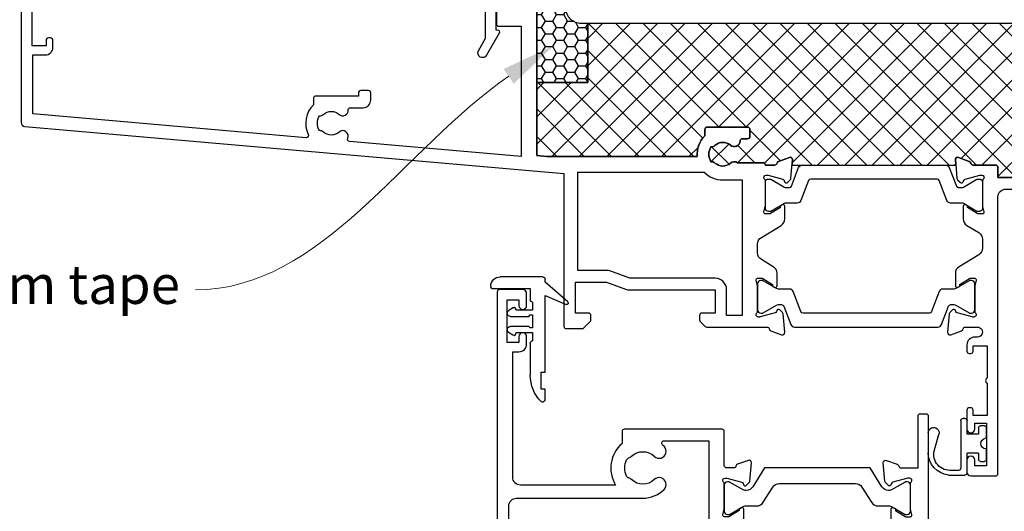
# Model space of a CAD drawing. Units: millimetres. Extents: x -348 to 1018, y -511 to 568.
# Drawn here: x -223 to -96, y 190 to 254 of the extents above; entities that cross this region are included whole.
import ezdxf
from ezdxf import colors
from ezdxf.entities.mleader import LeaderData, LeaderLine
from ezdxf.math import Vec2, Vec3

# ---------------------------------------------------------------- set-up
doc = ezdxf.new("R2010")
doc.units = ezdxf.units.MM
doc.header["$MEASUREMENT"] = 0
doc.linetypes.add('DASHED', pattern=[19.049999999999997, 12.7, -6.35])
for name, color, linetype in [('20945$0$APL Joinery', 2, 'Continuous'), ('26020$0$APL Joinery', 2, 'Continuous'), ('26360$0$APL Joinery', 2, 'Continuous'), ('APL Joinery', 2, 'Continuous'), ('APL Notes', 7, 'Continuous')]:
    doc.layers.add(name, color=color, linetype=linetype)
doc.styles.add('General notes', font='arial.ttf', dxfattribs={"height": 3.5})

# ---------------------------------------------------------------- blocks, each defined once
blk = doc.blocks.new('20945$0$14198')
blk.add_lwpolyline([(3.040192378866777, 1.350000000008095, -0.5773502691856633), (3.299999999999272, 1.800000000006548), (3.500000000003638, 1.800000000006094), (3.500000000003638, 15.99999999999545), (-4.999999999992724, 15.999999999995), (-4.999999999996362, 4.999999999994998), (-3.799999999995634, 4.999999999994998, -0.4142135623686553), (-3.499999999996362, 4.699999999994816), (-3.499999999996362, 3.79999999999518, -0.4142135623704312), (-3.799999999999272, 3.499999999994998), (-5.91715729266798, 3.499999985423528, -0.8430389750602854), (-6.499999999996362, 3.599999999996726), (-6.499999999996362, 18.19999999999527, -0.4142135623708753), (-6.199999999993452, 18.499999999995), (-5.359999999996944, 18.499999999995, -0.4142135623727251), (-4.999999999996362, 18.13999999999487), (-4.999999999996362, 17.499999999995), (57.80000000000291, 17.499999999995, -0.4142135623699874), (58.10000000000218, 17.19999999999482), (58.10000000000218, 16.29999999999518, -0.4142135623699874), (57.80000000000291, 15.999999999995), (54.80000000000291, 15.999999999995), (54.80000000000291, -6.800000000005184), (55.00000000000728, -6.800000000004729, -0.5773502691912891), (55.25980762113977, -7.250000000003183), (53.61961524227081, -10.09089653437468, -0.9999999999998749), (52.58038475773355, -9.490896534376134), (53.50000000000364, -7.898076211353327), (53.50000000000364, 15.999999999995), (4.80000000000291, 15.99999999999545), (4.80000000000291, 0.7019237886593146), (5.719615242272994, -0.8908965343639466, -0.9999999999992183), (4.680384757732099, -1.490896534364765)], format="xyb", close=True)
blk = doc.blocks.new('20945')
at = {"layer": '20945$0$APL Joinery'}
blk.add_blockref('20945$0$14198', (0, 4.547473508864641e-13), dxfattribs=at)
blk = doc.blocks.new('9210121c')
at = {"layer": 'APL Joinery', "color": 252, "linetype": 'Continuous'}
for p, q in [((-2.299999999995627, -1.249999999999716), (-2.299999999995627, -0.7499999999997726)), ((-2.049999999995627, -0.4999999999997158), (-0.8154753215074281, -0.4999999999997158)), ((0.8154753215147181, -0.4999999999997158), (2.050000000002917, -0.4999999999997158)), ((2.300000000002917, -0.7499999999997158), (2.300000000002917, -1.249999999999659)), ((-1.324999999997083, -1.499999999999716), (-2.049999999995627, -1.499999999999716)), ((-1.199999999997083, -2.150000000000261), (-1.199999999997054, -1.624999999999716)), ((-1.199999999997083, -2.874999999999943), (-1.199999999997083, -2.150000000000261)), ((1.200000000004373, -1.624999999999716), (1.200000000004373, -2.150000000000261)), ((1.200000000004373, -2.150000000000261), (1.200000000004344, -2.874999999999716)), ((2.050000000002917, -1.499999999999716), (1.325000000004373, -1.499999999999744)), ((-4.050000000002832, -5.400000000000261), (-4.050000000002903, -3.30005981167937)), ((-3.750000000007269, -3.000000000004263), (-3.700000000007357, -3.000000000501473)), ((-3.700000000007357, -3.000000000501473), (-1.324999999996798, -2.999999999999929)), ((2.949999999989821, -3.799999999999727), (-3.150000000004304, -3.799999999999699)), ((1.325000000004373, -2.999999999999716), (2.94999999998982, -2.999999999999716)), ((3.249999999992745, -3.299999999999898), (3.249999999992731, -3.499999999997669)), ((-3.450000000004358, -4.099999999999739), (-3.450000000004337, -5.200000000005218)), ((-0.6182902731613811, -7.136554255029996), (-0.4934816116803469, -7.101565221025401)), ((-0.4934816116803469, -7.101565221025401), (1.195768083362945, -6.627998608574584)), ((1.384571995730658, -8.0020136273567), (-1.171448796864861, -8.001464443062826))]:
    blk.add_line(p, q, dxfattribs=at)
for centre, radius, start, end in [((-2.049999999995549, -0.7499999999997939), 0.2500000000000782, 90.00000000001789, 179.9999999999951), ((-2.049999999995578, -1.249999999999666), 0.2500000000000497, 180.0000000000114, 269.9999999999886), ((-0.8154753215096909, -0.6249999999977868), 0.124999999998071, 8.714742017639344, 89.99999999896278), ((1.683056319459361e-12, -0.4999999999996593), 0.6999999999980567, 188.7147420186865, 351.2852579813655), ((0.8154753215146932, -0.6249999999996928), 0.124999999999977, 89.99999999998855, 171.2852579813199), ((2.050000000002868, -0.7499999999997655), 0.2500000000000497, 1.139910797836298e-11, 89.9999999999886), ((2.050000000002839, -1.249999999999638), 0.2500000000000782, 270.0000000000179, 359.9999999999951), ((-1.324999999997054, -1.624999999999716), 0.125, 0, 90.00000000001303), ((1.325000000004344, -1.624999999999716), 0.1249999999999716, 89.99999999998697, 180), ((-3.750000002990339, -3.300000002978628), 0.3000000029743654, 89.99999943027555, 180.011422620398), ((-3.150000000004347, -4.09999999999971), 0.3000000000000114, 89.99999999999186, 180.0000000000054), ((-1.324999999997097, -2.874999999999915), 0.1250000000000142, 270.0000000001368, 359.999999999987), ((1.325000000004344, -2.874999999999716), 0.125, 180, 270.000000000013), ((2.949999999990688, -3.300000000001774), 0.3000000000020577, 3.582576793175932e-10, 90.00000000016566), ((2.949999999989743, -3.499999999996739), 0.3000000000029885, 270.0000000000149, 359.9999999998223), ((-1.168566492210311, -5.104967425612379), 2.896498451541008, 185.8461930257036, 269.9429849792795), ((-1.380926313466131, -5.213113547474827), 2.069115242187356, 179.6368709005849, 291.6281148361276), ((1.384722397088076, -7.30201364351423), 0.7000000000000202, 269.987689481315, 105.6603831759819)]:
    blk.add_arc(centre, radius, start, end, dxfattribs=at)
blk = doc.blocks.new('26020$0$19715')
at = {"layer": '26020$0$APL Joinery'}
for points in [[(-33.70000049989318, -31.85520130337216), (-33.70000049989318, -28.95520130337215, -0.4142135623731019), (-33.4000004998932, -28.65520130337216), (-30.50000049989319, -28.65520130337215), (-30.50000049989319, -11.84288272033718), (-52.63703169976216, -13.77962199444016, 0.5177277468406988), (-52.88390065484717, -14.20282846221906, -0.8108708318186062), (-53.98626019850815, -15.01592186956457, 0.380492860000301), (-56.01373880174686, -15.0159218695573, -0.1991497413567886), (-56.52044699340365, -15.19174947782829, 0.2901572235416531), (-56.52044699340001, -17.11865312895605, -0.1991497413567833), (-56.01373880174322, -17.29448073722295, 0.3804928600000957), (-53.98626019851177, -17.29448073722111, -0.6608046417547386), (-52.82143678866885, -17.84386951459981, 0.425323338306358), (-52.5216508807938, -18.1552013033949), (-50.89999950012168, -18.15520130340126, -0.4142135623716133), (-49.89999950012532, -19.15520130340126), (-49.89999950012532, -20.05520130303801, -0.414213562373102), (-50.19999950012459, -20.35520130303819), (-51.19999950012459, -20.35520130303819, -0.4142135623730949), (-51.49999950012386, -20.05520130303801), (-51.49999950012386, -19.655201303414), (-56.99999950011659, -19.65520130339808, -0.414213562373095), (-57.2999995001195, -19.35520130339517), (-57.29999950012677, -18.52163321662754, -0.3246089003056666), (-57.96298476643695, -14.70237016674735, 0.5838843720289979), (-58.25849378619875, -14.27143619944283), (-93.50000049989868, -17.35466852245599), (-93.50000049989868, -24.95520130338046), (-91.90000049989612, -24.95520130338046, -0.414213562373095), (-90.90000049989612, -25.95520130338046), (-90.90000049989612, -26.85520130337755, -0.4142135623690992), (-91.20000049989903, -27.15520130336591), (-91.5000004998983, -27.15520130338046, -0.4142135623682114), (-91.80000049990485, -26.85520130337755), (-91.80000049989758, -26.15520130338046), (-93.60000049989867, -26.15520130338046), (-93.60000049989867, -31.30879114186683, -0.577350269189358)], [(-95.0000004998983, -37.65520130338046), (-95.0000004998983, -16.23757338092965, -0.3888787318530581), (-94.54357837127202, -15.73947603188377), (-25.00000000000546, -9.655201303387733), (-25.00000000001455, 10.04479869660936, -0.4142135623730922), (-24.70000000001892, 10.34479869661227), (-22.62426406874147, 10.34479869660499, -0.1989123673796561), (-22.41213203438383, 10.25693073095972), (-21.58786796567438, 9.432666662250266, -0.1989123673796631), (-21.5000000000291, 9.22053462789263), (-21.50000000001455, 8.64479869661518, -0.414213562373095), (-21.80000000001746, 8.34479869661227), (-23.5000000000291, 8.344798696604993), (-23.5000000000291, 4.344798696626821), (-19.5000000000291, 4.344798696626821), (-16.91821574321148, 5.284491317411447, -0.08748866352636642), (-16.57619559990053, 5.344798696604993), (-5.500000000029104, 5.344798696604993), (-5.500000000029104, 8.344798696604993), (-7.200000000026193, 8.344798696604993, -0.414213562373095), (-7.500000000029104, 8.644798696607904), (-7.500000000029104, 9.220534627899905, -0.1989123673796662), (-7.412132034383831, 9.432666662250266), (-6.787867965671467, 10.05693073096263, -0.1989123673809627), (-6.575735931313829, 10.14479869661518), (1.210087317675061, 10.14479869665884, 0.3613975351087226), (1.505043658886279, 10.3900195326707, -0.2655138063653338), (1.697393957008899, 10.61714815494561), (3.097393957024906, 11.12670648290004, -0.548618786614164), (3.498858409431705, 10.81865197383668), (3.290240567584988, 8.434139130228868, -0.1763269807072191), (3.20351419250801, 8.248153818697755), (2.876776695302397, 7.921416321484866, -0.5773502692226564), (2.45851854342618, 8.033488255502743), (2.428632694351109, 8.145023762669734, 0.2679491924368068), (2.251855999056716, 8.321800457960489), (0.3381499642855488, 8.834576444539561, 0.06554346281451585), (0.2605042507639155, 8.844798696648649), (0.1000000000349246, 8.844798696670477, 0.6885002580535166), (-0.1000000000349246, 8.321191898961114, -0.2134217652372636), (0, 8.09758510131287), (0, 4.882903692821127, -0.06325422393009458), (-0.009526249035843648, 4.807903692824038), (-0.1936491673004639, 4.094798696685029, 0.4903143948337179), (0, 3.844798696677753), (0.5156738030709676, 3.844798696685029, 0.1378721067437181), (0.6719766926180455, 3.888733457496709), (1.930971907866478, 4.657227419039554, -0.3611145255661793), (2.034392512308841, 4.959479752912738), (2.119747592030762, 5.011580716097524, -0.5855240683325659), (2.5, 4.798193016772711), (2.500000000003638, 3.222584608141187, -0.2614125764240385), (2.021009631833294, 2.369033810863765), (0.4789903681667056, 1.427781232333654, 0.2614125764243236), (0, 0.5742304350489569), (0, -0.5742304350489569, 0.2614125764267332), (0.4789903681721626, -1.427781232330016), (3.021009631833294, -2.979436417797114, -0.261412576427751), (3.499999999996362, -3.832987215074535), (3.499999999996358, -5.408595623713335, -0.5855240683101884), (3.119747592038038, -5.621983322965388), (3.034392512308841, -5.569882359780603, -0.3611145255670198), (2.930971907870116, -5.267630025907419), (1.671976692618045, -4.49913606437185, 0.1378721067450476), (1.515673803070968, -4.455201303552894), (1, -4.45520130355289, 0.4903143948396231), (0.8063508326922602, -4.705201303552894), (0.9904737509641564, -5.418306299691903, -0.06325422392817133), (1, -5.493306299688992), (1, -8.70798770818801, -0.2134217652389402), (0.8999999999650754, -8.931594505821703, 0.6885002580527149), (1.100000000034925, -9.455201303531066), (1.260504250763915, -9.45520130352379, 0.06554346281109863), (1.338149964285549, -9.444979051407426), (3.251855999056716, -8.93220306483563, 0.2679491924318458), (3.428632694351109, -8.755426369537599), (3.458518543400714, -8.643890862370608, -0.5773502690249062), (3.876776695291483, -8.531818928352731), (4.20351419250801, -8.85855642556562, -0.1763269807073019), (4.29024056758135, -9.044541737096733), (4.498858409438984, -11.42905458070454, -0.5486187866209479), (4.097393957021268, -11.73710908976791), (2.697393957016175, -11.22755076181347, -0.2655138063286607), (2.505043658842627, -11.00042213954585, 0.3613975351197127), (2.210087317675061, -10.75520130351215), (1, -10.75520130351215, -0.4142135623730984), (0.6999999999999993, -11.05520130351215), (-2.59799677085827, -11.05520130351215, -0.3371451006386914), (-3.504516517536985, -10.9999361233928, 0.3759457950184798), (-5.513739301638442, -11.01592186955498, -0.1991497413573161), (-6.020447493302495, -11.19174947782417, 0.2901572235409155), (-6.020447493302495, -13.11865312894921, -0.1991497413573182), (-5.513739301638427, -13.29448073721836, 0.3759457950179658), (-3.50451651754064, -13.31046648338783, -0.6338404216980628), (-2.265121197210703, -13.86189512718266, 0.4076927682849079), (-1.965195885302794, -14.15520130339033), (-1.300000000018713, -14.15520130339033, -0.4142135623730881), (-1.000000000018701, -14.45520130339033), (-1.000000000018701, -15.35520130339032, -0.414213562373095), (-1.300000000018713, -15.65520130339033), (-6.500000000018701, -15.65520130339033, -0.414213562373095), (-6.800000000018713, -15.35520130339032), (-6.800000000018741, -14.52163321663022, -0.2264214921804804), (-7.786335345054439, -11.85520130339004), (-27.19868857491216, -11.85520130340086), (-28.50000049989319, -11.96905134454749), (-28.50000049989819, -46.15520130337682)]]:
    blk.add_lwpolyline(points, format="xyb", dxfattribs=at)
blk.add_lwpolyline([(-2.000000144671247, -8.83020130338749), (-2.000000127280266, 8.644798696608817), (-4.000000000025281, 8.644798696608818), (-4.000000000025281, 5.344798696604993, -0.414213562373095), (-5.500000000025281, 3.844798696604993), (-16.48803210959159, 3.844798696604993), (-19.06981636635101, 2.905106075842195, -0.08748866352667009), (-19.41183650968014, 2.844798696626821), (-23.20000000000437, 2.844798696626821), (-23.20000000000613, -9.855201303395004), (-6.901171589064425, -9.855201303395004, -0.2045105454380044), (-4.500000000018701, -8.83020130338749)], format="xyb", close=True, dxfattribs=at)
blk = doc.blocks.new('26020$0$19703')
at = {"layer": '26020$0$APL Joinery'}
blk.add_lwpolyline([(27.50000000000728, 20.54479869660936), (27.30000000000291, 20.54479869660936, -0.4142135623624395), (26.99999999999272, 20.84479869662682), (26.99999999999272, 23.29479869660936, -0.9999999999999999), (27.99999999999272, 23.29479869660936), (27.99999999999272, 22.54479869660936), (29.49999999999272, 22.54479869660936), (29.49999999999272, 28.04479869660936), (27.99999999999272, 28.04479869660936), (27.99999999999272, 27.29479869660936, -0.9999999999999999), (26.99999999999272, 27.29479869660936), (26.99999999999272, 28.84479869661227, -0.414213562373095), (27.49999999999272, 29.34479869661227), (30.69999999998981, 29.34479869661227, -0.414213562373095), (30.99999999999272, 29.04479869660936), (30.99999999999272, -6.655201303384093, 0.414213562373095), (31.99999999999272, -7.655201303384093), (34.99999999999272, -7.655201303380455, 0.101205414361837), (41.28146878829648, -6.37060649187406, 0.2830165033318861), (43.70287819031182, -2.948113504525101, -0.3705334847967299), (44.97798196014628, -1.643166335616844), (48.2389909800695, -1.357865014721757, -1.044613628070662), (48.299999999992, -2.755201303393552), (45.01072182208372, -2.755201303386281, -0.2980856533200528), (41.77514924479146, -7.573323312045257, -0.4387755850627509), (42.6248809496592, -12.35520130337754), (43.49999999998909, -12.35520130337391, -0.4142135623739054), (44.99999999999272, -13.85520130337391), (44.99999999999272, -22.25520130338264), (54.29999241119367, -22.255201303379, -0.9999999999999999), (54.29999241119367, -23.65520130338045), (52.62425647990494, -23.65520130338045, -0.1989123673811321), (52.41212444555276, -23.56733333773518), (52.18786037683822, -23.34306926902427, 0.1989123673818034), (51.97572834248422, -23.25520130338264), (45.92425647990603, -23.25520130338264, 0.1989123673818204), (45.71212444555204, -23.34306926902427), (45.48786037683567, -23.56733333773882, -0.1989123673772625), (45.27572834248349, -23.65520130338046), (44.79999999997744, -23.65520130337682, -0.4142135623688359), (43.59999999999309, -22.45520130337609), (43.59999999999309, -13.85520130337391), (36.79999999997926, -13.85520130339573, -0.4142135623708751), (36.49999999997999, -13.55520130337827), (36.49999999997999, -12.65520130338409, -0.4142135623699871), (36.79999999997926, -12.35520130338118), (37.52165138064993, -12.35520130338118, 0.4253233383016399), (37.82143728852861, -12.04386951458291, -0.6608046417539274), (38.98626069836428, -11.49448073720559, 0.3804928600003585), (41.01373930159934, -11.4944807372056, -0.1991497413572831), (41.52044749325978, -11.31865312893643, 0.290157223540837), (41.52044749325978, -9.391749477811391, -0.1991497413572259), (41.01373930159934, -9.215921869542218, 0.3804928600006121), (38.98626069836064, -9.215921869542218, -0.535794084376259), (37.85881405798681, -8.920113182154456, -0.04104709591715389), (34.99999999999088, -9.155201303380455), (30.99999999999272, -9.155201303384093), (30.99999999999272, -10.45520130351942, -0.4142135623730984), (30.69999999999273, -10.75520130351942), (27.78991268231766, -10.75520130351942, 0.3613975351247094), (27.49495634115738, -11.00042213955312, -0.2655138063295025), (27.30260604297655, -11.22755076181347), (25.90260604296782, -11.73710908977518, -0.5486187866138034), (25.50114159056102, -11.42905458071182), (25.70975943241501, -9.044541737096733, -0.1763269807079367), (25.79648580748471, -8.858556425572896), (26.1232233046976, -8.531818928352731, -0.5773502691871011), (26.54148145655927, -8.643890862377884), (26.57136730564525, -8.755426369544875, 0.2679491924320305), (26.74814400093601, -8.93220306483563), (28.66185003570718, -9.444979051414702, 0.0655434628145221), (28.73949574922881, -9.45520130352379), (28.8999999999578, -9.455201303545618, 0.6885002580517133), (29.10000000002765, -8.931594505821703, -0.2134217652432341), (28.99999999998909, -8.70798770818801), (28.99999999999272, -5.493306299696268, -0.06325422392989818), (29.00952624902857, -5.418306299691903), (29.19364916729683, -4.705201303552894, 0.4903143948326139), (28.99999999999272, -4.455201303552894), (28.48432619692176, -4.455201303552894, 0.1378721067455825), (28.32802330737468, -4.499136064371852), (27.06902809212625, -5.267630025914695, -0.3611145255661528), (26.96560748768388, -5.569882359787879), (26.88025240795832, -5.621983322972664, -0.5855240683069878), (26.49999999997817, -5.408595623647852), (26.49999999999272, -3.832987215016328, -0.2614125764249779), (26.97899036815943, -2.979436417738906), (28.52100963182683, -2.038183839210092, 0.2614125764250439), (28.99999999999272, -1.184633041930812), (28.99999999999272, -0.03617217197308698, 0.2614125764253638), (28.52100963182581, 0.8173786253068158), (25.97899036816307, 2.369033810791006, -0.2614125764244251), (25.50000000000364, 3.222584608075703), (25.5, 4.798193016707227, -0.5855240683242343), (25.88025240795105, 5.011580716032038), (25.96560748768388, 4.959479752847255, -0.3611145255661851), (26.06902809212625, 4.65722741897407), (27.32802330737468, 3.888733457431226, 0.1378721067455789), (27.48432619692176, 3.844798696612268), (27.99999999999272, 3.844798696612269, 0.4903143948368893), (28.1936491673041, 4.094798696612269), (28.00952624902857, 4.807903692751278, -0.0632542239299012), (27.99999999999272, 4.882903692755644), (27.99999999999272, 8.097585101247386, -0.2134217652408755), (28.10000000002765, 8.321191898881079, 0.6885002580516781), (27.8999999999578, 8.844798696604993), (27.73949574922881, 8.844798696583165, 0.06554346281451513), (27.66185003570718, 8.834576444474077), (25.74814400093601, 8.321800457895005, 0.2679491924312971), (25.57136730563798, 8.14502376260425), (25.54148145656654, 8.033488255437259, -0.5773502691905241), (25.1232233046976, 7.921416321412105), (24.79648580748471, 8.248153818632272, -0.1763269807068036), (24.70975943240774, 8.434139130156108), (24.50114159056102, 10.81865197377119, -0.5486187866141652), (24.90260604296782, 11.12670648283456), (26.30260604297655, 10.61714815487285, -0.2655138063295114), (26.49495634115738, 10.3900195326125, 0.3613975351207885), (26.78991268231766, 10.14479869658608), (28.3499999999778, 10.14479869658094, 1.000000000001667), (28.34999999997997, 11.44479869661809), (27.99999999999272, 11.44479869661809, -0.414213562373095), (26.99999999999272, 12.44479869661809), (26.99999999999272, 13.24479869660645, -0.4142135623517842), (27.30000000000291, 13.54479869659481), (27.50000000000728, 13.54479869660936, -0.414213562373095), (27.80000000000291, 13.24479869660645), (27.80000000000291, 12.54479869660936), (29.60000000000582, 12.54479869660936), (29.60000000000582, 16.69838853384062, -0.5773502765423792), (29.60000000000582, 17.39120885937809), (29.60000000000582, 21.54479869660936), (27.80000000000291, 21.54479869660936), (27.80000000000291, 20.84479869659771, -0.4142135623659913)], format="xyb", close=True, dxfattribs=at)
blk = doc.blocks.new('26020$0$9100372')
at = {"layer": '26020$0$APL Joinery', "color": 8}
blk.add_lwpolyline([(27.59999999999957, -2.100000000001564), (27.39358983848568, -2.100000000001445, -0.1316524975874481), (27.29358983848564, -2.073205080758325), (25.55076951545799, -1.066987298109297, 0.1316524975873786), (25.30076951545799, -1.000000000001525), (23.88650901760199, -1.000000000001536, -0.3105082534628075), (23.41971880435341, -0.6791839747742268), (22.4267798700598, 1.907510384862205, 0.3105082534628204), (22.1467057421106, 2.099999999998579), (5.853263540159887, 2.099999999998539, 0.3105082534628137), (5.573189412210738, 1.907510384862149), (4.580250477917261, -0.6791839747742053, -0.3105082534628212), (4.11346026466866, -1.000000000001536), (2.699230484541076, -1.00000000000152, 0.1316524975873785), (2.449230484541076, -1.066987298109297), (0.7064101615134035, -2.0732050807583, -0.131652497587463), (0.6064101615133808, -2.100000000001445), (0.4000000000004603, -2.100000000001558, -0.4142135623716298), (-4.689582056016661e-13, -1.699999999998625), (-4.405364961712621e-13, 1.699999999998624, -0.4142135623715966), (0.400000000001441, 2.099999999998459), (0.6064101615132671, 2.099999999998489, -0.1316524975874344), (0.7064101615132898, 2.073205080755485), (2.449230484540962, 1.066987298106302, 0.1316524975873727), (2.699230484540962, 0.9999999999984643), (3.090612326330458, 0.9999999999984768, 0.3105082534628139), (3.370686454279607, 1.19248961513486), (4.286852581566109, 3.579183974771291, -0.3105082534628137), (4.753642794814695, 3.899999999998517), (23.24631822363766, 3.899999999998641, -0.3105082534628203), (23.7131084368862, 3.57918397477131), (24.62927456417269, 1.192489615134831, 0.3105082534628368), (24.90934869212185, 0.9999999999984537), (25.3007695154581, 0.9999999999984643, 0.1316524975873727), (25.5507695154581, 1.066987298106303), (27.29358983848577, 2.073205080755485, -0.1316524975874183), (27.39358983848579, 2.099999999998478), (27.59999999999762, 2.099999999998459, -0.4142135623715966), (27.9999999999995, 1.699999999996577), (27.99999999999947, -1.699999999997602, -0.4142135623716307)], format="xyb", close=True, dxfattribs=at)
blk = doc.blocks.new('26020')
at = {"layer": '26020$0$APL Joinery'}
for name, p in [('26020$0$19703', (26.99788397447146, 28.65522703553751)), ('26020$0$19715', (26.99788397447146, 28.65522703553751)), ('26020$0$9100372', (26.99788397447146, 34.90002573219518))]:
    blk.add_blockref(name, p, dxfattribs=at)
at = {"layer": '26020$0$APL Joinery', "xscale": -1, "rotation": 180}
blk.add_blockref('26020$0$9100372', (27.99788397446316, 21.80002573201559), dxfattribs=at)
blk = doc.blocks.new('26360$0$19830')
at = {"layer": '26360$0$APL Joinery'}
for points in [[(-50.29999999999929, -34.7473993482088), (-50.29999999999929, -35.6973993482088, -0.9999999999999999), (-51.29999999999929, -35.6973993482088), (-51.29999999999929, -34.9473993482088), (-52.79999999999929, -34.94739934821244), (-52.79999999999929, -40.4473993482088), (-51.29999999999929, -40.4473993482088), (-51.29999999999929, -39.6973993482088, -0.9999999999999999), (-50.29999999999929, -39.6973993482088), (-50.29999999999929, -41.24739934821172, -0.414213562373095), (-50.79999999999929, -41.74739934821172), (-53.80000000000001, -41.74739934821172, -0.414213562373095), (-54.10000000000292, -41.4473993482088), (-54.09999999999565, 18.95260065177082, -0.4142135623837504), (-53.80000000000001, 19.25260065176282), (-51.92426406871165, 19.25260065177373, -0.1989123673796557), (-51.71213203435401, 19.16473268612846), (-50.88786796564456, 18.34046861741901, -0.1989123673768167), (-50.80000000000656, 18.12833658306137), (-50.79999999999929, 17.55260065177664, -0.4142135623801987), (-51.09999999999492, 17.25260065177373), (-52.59999999999928, 17.25260065177373), (-52.59999999999928, 13.25260065178101), (-39.29999999999565, 13.25260065178101), (-39.29999999999565, 13.95260065177719, -0.4142135623704313), (-38.99999999999638, 14.25260065177737), (-31.29999999999565, 14.25260065178283), (-31.30000000000656, 17.25260065176646), (-36.50000000000365, 17.25260065177373, -0.414213562373095), (-36.80000000000656, 17.55260065177664), (-36.79999999999929, 18.12833658306137, -0.1989123673794274), (-36.71213203435401, 18.34046861741901), (-36.08786796564893, 18.96473268613137, -0.1989123673802174), (-35.87573593129129, 19.05260065177664), (-28.0899126823315, 19.05260065177301, 0.3613975351275272), (-27.79495634117121, 19.29782148780306, -0.2655138063379465), (-27.60260604298311, 19.5249501100525), (-26.20260604297438, 20.03450843802149, -0.548618786616208), (-25.80114159056031, 19.72645392895812), (-26.00975943242157, 17.34194108535031, -0.1763269807074498), (-26.09648580749128, 17.1559557738192), (-26.42322330470417, 16.82921827659904, -0.5773502692089255), (-26.84148145657311, 16.94129021062419), (-26.87136730564454, 17.05282571779118, 0.2679491924305997), (-27.0481440009353, 17.22960241308921), (-28.96185003571374, 17.74237839966101, 0.06554346281372755), (-29.03949574923537, 17.75260065177009), (-29.19999999996436, 17.75260065179192, 0.6885002580568945), (-29.40000000004149, 17.22899385407528, -0.2134217652474041), (-29.29999999998473, 17.00538705644159), (-29.29999999999929, 13.79070564794257, -0.06325422393010663), (-29.30952624902785, 13.71570564794548), (-29.49364916731066, 13.00260065180647, 0.4903143948079974), (-29.29999999999929, 12.75260065182103), (-28.78432619692832, 12.75260065180647, 0.1378721067473901), (-28.62802330738124, 12.79653541261816), (-27.36902809213281, 13.565029374161, -0.3611145255661793), (-27.26560748769045, 13.86728170803418), (-27.18025240795761, 13.91938267121897, -0.5855240683269793), (-26.79999999999201, 13.70599497190143), (-26.80000000000292, 12.05260065181029), (-22.79289321888065, 8.045493870680744, -0.198912367379381), (-22.5000000000655, 7.338387089495896), (-22.50000000004731, -11.22518525962276, -0.1622776601954025), (-22.29999999998473, -11.82518525970498), (-22.29999999998473, -13.40079366833287, -0.5855240683237224), (-22.68025240793578, -13.61418136764313), (-22.76560748767589, -13.56208040447289, -0.3611145255661793), (-22.86902809211826, -13.25982807059971), (-24.12802330736669, -12.49133410905687, 0.1378721067455805), (-24.28432619691377, -12.44739934823791), (-24.79999999998473, -12.44739934823427, 0.4903143948287533), (-24.99364916731066, -12.69739934823791), (-24.8095262490133, -13.41050434437692, -0.0632542239307703), (-24.79999999998473, -13.48550434438128), (-24.79999999998473, -16.70018575287303, -0.2134217652442917), (-24.90000000001966, -16.92379255050672, 0.688500258057245), (-24.69999999994981, -17.44739934822336), (-24.53949574922082, -17.4473993482088, 0.06554346281372846), (-24.46185003569919, -17.43717709609972), (-22.54814400092074, -16.92440110952064, 0.2679491924265659), (-22.37136730563726, -16.74762441422989), (-22.34148145656219, -16.6360889070629, -0.577350269184731), (-21.92322330468961, -16.52401697304502), (-21.59648580747672, -16.85075447025791, -0.1763269807098361), (-21.50975943239975, -17.03673978178902), (-21.30114159054939, -19.42125262539683, -0.5486187866138158), (-21.70260604295983, -19.7293071344602), (-23.10260604296856, -19.21974880649849, -0.2655138063298667), (-23.29495634114575, -18.99262018423086, 0.3613975351200064), (-23.58991268230967, -18.74739934821172), (-24.50000000195725, -18.74739934821717, 0.4142480002743367), (-24.79999999988293, -19.04743462129355), (-24.79999999988293, -23.44739934820807, -0.414213562373095), (-25.09999999988293, -23.74739934820808), (-37.69999999999877, -23.74739934820809, -0.4142135623730984), (-37.99999999999876, -23.44739934820809), (-37.99999999999875, -21.89898625008359, -0.3710354628684048), (-38.81887766197684, -16.54739934821135), (-51.10000000258152, -16.54739934821135, 0.414213562373095), (-52.10000000258152, -17.54739934821135), (-52.10000000258152, -33.74739934821075), (-51.30000000000171, -33.7473993482088, -0.4142135623738068)], [(-36.76464879541133, -17.24247280313784, -0.1147835068328103), (-37.11377552195668, -17.45330404969853, 0.2021099183133497), (-37.40738969752026, -17.70749134133574, 0.2333262151505219), (-37.40728537750481, -19.78751873451391, 0.2021099183140249), (-37.11364570681295, -20.04167657349306, -0.1147835068334107), (-36.76449783430658, -20.25247279935273, 0.4062616689872665), (-33.83535120458116, -20.25232589329742, -1.000000000000042), (-32.57993795135707, -21.54226293194142, -0.0168236132924152), (-32.77401261977863, -21.7188279196375, 0.6978198967583306), (-32.57970589822426, -22.24739934820808), (-26.79999999999929, -22.24739934820808), (-26.79999999997018, -11.4473993482088, -0.4142135623640379), (-25.79999999997018, -10.44739934824155), (-23.99999999991634, -10.44739934824155), (-23.99999999992725, 6.717066745795833, 0.1989123673797266), (-24.29289321873877, 7.424173526980681), (-27.32842712481217, 10.45970743305772, 0.1989123673750973), (-28.03553390598246, 10.75260065187287), (-30.42557695720069, 10.75260065191596, 0.4444796942741986), (-31.42035717002852, 9.650559835562461, -0.2220591726657534), (-32.5051364162677, 6.532538603147934, -1.000000000000044), (-33.79507345491169, 7.787951856372032, 0.4062616689872687), (-33.79492654885638, 10.71709848609747, -0.1147835068334108), (-34.00572277471605, 11.06624635860383, 0.202109918314025), (-34.2598806136952, 11.35988602929568, 0.2333262151505223), (-36.33990800687337, 11.35999034931113, 0.2021099183133526), (-36.59409529851058, 11.06637617374757, -0.1147835068328103), (-36.80492654507128, 10.71724944720221, 0.4062616689870885), (-36.80507345112659, 7.788102817480407, -1.000000000000726), (-38.09513640924655, 6.532818959495438, -0.2775260280472016), (-39.0127693697826, 10.44647820280359, 0.5085678802200811), (-39.96476151588047, 11.75260065178101), (-52.60000004965416, 11.75260065178101), (-52.60000001158334, -13.84739934969846, 0.4142135619375855), (-51.60000001158312, -14.84739934821132), (-35.29999999999774, -14.84739934820779, -0.1953638805750645), (-32.58021830770456, -15.95226293896255, -1.000000000000729), (-33.83550216568953, -17.24232589708252, 0.4062616689870906)]]:
    blk.add_lwpolyline(points, format="xyb", close=True, dxfattribs=at)
blk = doc.blocks.new('26360$0$19831')
at = {"layer": '26360$0$APL Joinery'}
blk.add_lwpolyline([(20.19495634122906, -17.04922109916744, -0.3613975351007265), (20.48991268239662, -16.80400026313011), (22.70000000005349, -16.80400026314375), (22.70000000005349, -23.50400026314266, 0.4142135623730949), (23.00000000005276, -23.80400026314284), (23.70000000005349, -23.80400026314284, 0.4142135623730605), (24.00000000005276, -23.50400026314266), (24.00000000006004, 39.89599973683424, 0.414213562373095), (23.70000000005713, 40.19599973683715), (20.70000000005713, 40.19599973683715, 0.414213562373095), (20.20000000005713, 39.69599973683715), (20.20000000005713, 38.14599973683424, 0.9999999999999999), (21.20000000005713, 38.14599973683424), (21.20000000005713, 38.89599973683424), (22.70000000005713, 38.89599973683424), (22.70000000005713, 33.39599973683424), (21.20000000005713, 33.39599973683424), (21.20000000005713, 34.14599973683424, 0.9999999999999999), (20.20000000005713, 34.14599973683424), (20.20000000005713, 33.19599973683442, 0.4142135623730898), (21.0000000000564, 32.39599973683424), (22.50000000007095, 32.39599973683424), (22.50000000007095, 20.99599973685007), (19.98991268237479, 20.99599973682915, -0.3613975351220459), (19.69495634120359, 21.24122057286284, 0.2655138063349465), (19.50260604303368, 21.46834919511956), (18.10260604302495, 21.97790752308491, 0.5486187866175181), (17.70114159061451, 21.66985301402154), (17.90975943246487, 19.28534017041373, 0.1763269807074468), (17.99648580753457, 19.09935485888262), (18.32322330475473, 18.77261736166245, 0.5773502692089252), (18.74148145662367, 18.88468929568761), (18.77136730569511, 18.9962248028546, -0.2679491924250387), (18.94814400099314, 19.17300149815263), (20.86185003576431, 19.68577748472443, -0.06554346281451681), (20.93949574928594, 19.69599973683351), (21.10000000001493, 19.69599973684807, -0.6885002580535254), (21.30000000008478, 19.1723929391387, 0.2134217652385105), (21.20000000004985, 18.94878614150501), (21.20000000004985, 15.73410473293323, 0.06325422393009482), (21.2095262490857, 15.65910473293614), (21.39364916736851, 14.94599973678986, -0.4903143948356672), (21.20000000004985, 14.69599973678986), (20.68432619698616, 14.69599973678986, -0.1378721067448679), (20.52802330743181, 14.73993449760881), (19.2690280921761, 15.50842845915166, 0.3611145255661738), (19.16560748773374, 15.81068079302484), (19.08025240800818, 15.86278175620235, 0.5855240683334965), (18.70000000005713, 15.64939405688482), (18.70000000005349, 14.07378564825693, 0.2614125764261242), (19.1789903682202, 13.22023485097496), (22.0210096318897, 11.48545888339821, -0.261412576425418), (22.5000000000564, 10.63190808611897), (22.5000000000564, -6.745109915992103, -0.2614125764254182), (22.0210096318897, -7.598660713272253), (19.67899036822384, -9.02823537736596, 0.261412576425418), (19.20000000005713, -9.8817861746452), (19.20000000005713, -11.45739458326945, 0.5855240683070231), (19.58025240803728, -11.67078228259426), (19.66560748774829, -11.61868131940948, 0.3611145255661738), (19.76902809219065, -11.31642898553629), (21.02802330744636, -10.54793502399345, -0.1378721067416489), (21.18432619700071, -10.50400026317449), (21.70000000006441, -10.50400026318177, -0.490314394818918), (21.89364916737215, -10.75400026317449), (21.70952624910025, -11.4671052593135, 0.06325422392999795), (21.70000000006441, -11.54210525931786), (21.70000000006441, -14.75678666780961, 0.2134217652390694), (21.80000000009933, -14.98039346545058, -0.6885002580535254), (21.60000000002948, -15.50400026315994), (21.43949574930049, -15.50400026314539, -0.06554346281609223), (21.36185003577886, -15.4937780110363), (19.44814400100769, -14.98100202445723, -0.2679491924285306), (19.27136730570966, -14.80422532916647), (19.24148145665278, -14.6926898219922, 0.5773502691927042), (18.82322330476929, -14.58061788797433), (18.49648580754912, -14.90735538519449, 0.1763269807060015), (18.40975943247942, -15.09334069671833), (18.20114159062543, -17.47785354033341, 0.5486187866175198), (18.6026060430395, -17.78590804940042), (20.00260604304823, -17.27634972143507, 0.2655138063222791)], format="xyb", close=True, dxfattribs=at)
blk = doc.blocks.new('26360$0$9100375')
at = {"layer": '26360$0$APL Joinery', "color": 8}
blk.add_lwpolyline([(21.16934500103264, -0.7545542995833256, 0.2586175843558873), (20.32129690487619, -1.22463503535011), (18.80291482904297, -3.654554299582959), (5.197085171162058, -3.654554299583727), (3.678703095328444, -1.224635035350577, 0.2586175843558891), (2.830654999171998, -0.7545542995838486), (2.700000000102079, -0.7545542995838627, 0.1316524975873984), (2.450000000102051, -0.8215415976916598), (0.6839745963176256, -1.841156839962441, -0.1316524975873982), (0.6339745963176195, -1.854554299584004), (0.400000000102352, -1.854554299583985, -0.4142135623730948), (1.022613937973205e-10, -1.454554299584016), (1.019208051289411e-10, 1.945445700415984, -0.414213562373095), (0.4000000001021023, 2.345445700416011), (0.6339745963174442, 2.345445700416018, -0.1316524975873928), (0.6839745963174378, 2.332048240794471), (2.450000000101909, 1.312432998523913, 0.131652497587393), (2.700000000101881, 1.245445700416151), (4.175108782749874, 1.24544570041625, -0.2586175843558914), (5.023156878906327, 0.7753649646495009), (6.247799910036065, -1.184473563816871, 0.2586175843558914), (7.095848006192568, -1.654554299583627), (16.90415199401212, -1.654554299583344, 0.2586175843558906), (17.75220009016857, -1.184473563816545), (18.97684312129821, 0.7753649646498724, -0.2586175843558973), (19.82489121745465, 1.24544570041669), (21.30000000010261, 1.245445700416675, 0.1316524975873948), (21.55000000010261, 1.312432998524451), (23.31602540388714, 2.332048240795108, -0.1316524975873888), (23.36602540388714, 2.345445700416655), (23.60000000010234, 2.345445700416662, -0.414213562373095), (24.00000000010255, 1.945445700416664), (24.00000000010243, -1.454554299583342, -0.414213562373095), (23.60000000010234, -1.854554299583334), (23.36602540388691, -1.85455429958334, -0.1316524975873959), (23.3160254038869, -1.84115683996179), (21.55000000010256, -0.8215415976911202, 0.1316524975873964), (21.30000000010256, -0.7545542995833392)], format="xyb", close=True, dxfattribs=at)
blk = doc.blocks.new('26360')
at = {"layer": '26360$0$APL Joinery'}
for name, p in [('26360$0$19831', (-31.69997782965585, 19.85400162806447)), ('26360$0$19830', (-9.199977829599447, 21.7974007131279)), ('26360$0$9100375', (-33.99997782958418, 6.704555664500745))]:
    blk.add_blockref(name, p, dxfattribs=at)
blk = doc.blocks.new('9210124')
at = {"layer": 'APL Joinery', "color": 252, "linetype": 'Continuous', "lineweight": 25}
for p, q in [((-5.425121981780137, 5.010546509194171), (-5.425121981780123, 5.404720914727449)), ((-5.125121981777951, 5.704720914729648), (0.3748780301302048, 5.704720914729648)), ((-8.348653949697265, 2.468512148845718), (-5.425121981780137, 5.010546509194171)), ((1.449878018219664, 4.204720938572962), (-3.525121981790036, 4.204720938572962)), ((-3.525121981790036, 4.204720938572962), (-3.525121981790036, 2.754720938583148)), ((1.574878018219891, 4.504720926639948), (1.574878018219891, 4.329720938573161)), ((-5.425121981780137, 3.316372081228707), (-8.150671631632633, 2.125596714957425)), ((-5.425121981780137, -6.595279085270363), (-5.425121981780137, 3.316372081228707)), ((-3.825121981793004, 2.454720938580238), (-3.825121981793004, 1.404720913784843)), ((-3.825121981793004, 1.404720913784843), (-1.689820072652381, 1.404720913784843)), ((-1.689820072652381, 1.404720913784843), (-1.620862710089625, 1.662073294427955)), ((-1.50012198180319, 1.754720913790663), (-1.419711618471197, 1.754720913790663)), ((-1.247638687563651, 1.700466527076287), (-0.7219591204440974, 1.332381731493228)), ((-3.525121981791074, 0.8047209138032372), (-3.825121981792961, 0.8047209138032372)), ((-3.825121981792961, 0.8047209138032372), (-3.825121981792961, -0.8952790862083759)), ((-3.32512198176974, 0.6047209137819323), (-3.525121981791074, 0.8047209138032372)), ((-0.9513896949847549, 0.6047209137819323), (-3.32512198176974, 0.6047209137819323)), ((-3.825121981792961, -0.8952790862083759), (-3.525121981795309, -0.8952790862083759)), ((-3.525121981795309, -0.8952790862083759), (-3.32512198177551, -0.6952790861885774)), ((-3.32512198177551, -0.6952790861885774), (-0.9513896949827085, -0.6952790861885774)), ((-1.689820072649951, -1.495279086198764), (-3.825121981792961, -1.495279086198764)), ((-3.825121981792961, -1.495279086198764), (-3.825121981792961, -2.545279086194398)), ((-1.620862710089128, -1.7526314668346), (-1.689820072649951, -1.495279086198764)), ((-1.419711618469137, -1.845279086197309), (-1.500121981802693, -1.845279086197309)), ((-0.721959120442051, -1.422939903899902), (-1.24763868756159, -1.791024699482932)), ((-3.525121981790036, -2.845279086197309), (-3.525121981790036, -6.995279086129813)), ((-4.925121981780123, -6.595279085270363), (-5.425121981780137, -6.595279085270363)), ((-4.925121981780123, -8.795279085270352), (-4.925121981780123, -6.595279085270363)), ((-5.425121981780137, -8.795279085270352), (-4.925121981780123, -8.795279085270352)), ((-5.425121981780137, -10.15913749003005), (-5.425121981780137, -8.795279085270352))]:
    blk.add_line(p, q, dxfattribs=at)
for centre, radius, start, end in [((-5.125121981777951, 5.404720914727449), 0.3000000000021998, 90, 180), ((0.3748780301302048, 4.504720926639948), 1.199999988089701, 0, 90), ((1.449878018219664, 4.329720938573161), 0.1250000000002274, 270.0000000000008, 0), ((-3.825121981792961, 2.754720938583148), 0.3000000000029246, 269.9999999999927, 0), ((-8.22512198178832, 2.311223074512611), 0.2000000000000563, 128.1454442233746, 291.8545557766133), ((-1.50012198180319, 1.629720913790464), 0.1250000000002075, 90, 165.0000000001792), ((-1.419711618471197, 1.454720913788492), 0.3000000000021797, 54.99999999977157, 90), ((-0.9513896949847549, 1.004720913780062), 0.3999999999981463, 270.0000000000008, 54.99999999977225), ((-0.9513896949827085, -1.095279086186736), 0.3999999999981583, 305.0000000002284, 90), ((-1.500121981802693, -1.720279086197081), 0.1250000000002274, 194.9999999998342, 270.0000000000008), ((-1.419711618469137, -1.545279086195137), 0.3000000000021797, 270.0000000000008, 305.00000000023), ((-3.825121981792961, -2.845279086197337), 0.3000000000029388, 4.885331990727962e-12, 90), ((-8.32512198179036, -6.995279086129813), 4.800000000000324, 315.3253904358136, 0), ((-5.125121981779643, -10.15913749003005), 0.3000000000004945, 180, 315.3253904358136)]:
    blk.add_arc(centre, radius, start, end, dxfattribs=at)

msp = doc.modelspace()

# ---------------------------------------------------------------- hatches: boundary and pattern name
at = {"layer": 'APL Joinery'}
h = msp.add_hatch(dxfattribs=at)
h.set_pattern_fill('HONEY', color=8, scale=0.3)
h.set_pattern_definition([(0, (43.54912550274631, 325.4534357457619), (1.42875, 0.8248891934999999), [0.9524999999999999, -1.905]), (120, (43.54912550274631, 325.4534357457619), (-1.428749996878257, 0.8248891989070172), [0.952499999999997, -1.904999999999994]), (59.99999999999999, (43.54912550274631, 325.4534357457619), (3.121742730982646e-09, 1.649778392407017), [-1.905, 0.9524999999999999])])
h.paths.add_polyline_path([(-149.5648702456911, 245.7545804256456), (-149.5648702456911, 253.3609026360931), (-150.3900430760237, 253.3609026360932, -0.4142135623730557), (-152.3900430760234, 255.3609026360932), (-152.3900430760234, 266.033367277184), (-156.1593778071659, 266.033367277184), (-156.1593778071659, 245.7545804256456)])
at = {"layer": 'APL Joinery', "lineweight": 9}
h = msp.add_hatch(dxfattribs=at)
h.set_pattern_fill('_USER', color=8, scale=2.5, angle=45, double=1, pattern_type=0)
h.set_pattern_definition([(45, (259.7750694051731, 1329.007291923117), (-1.767766952966369, 1.767766952966369), []), (135, (259.7750694051731, 1329.007291923117), (-1.767766952966369, -1.767766952966369), [])])
edge = h.paths.add_edge_path()
edge.add_line((-82.85937730726388, 248.0107952217776), (-82.38364896476824, 248.0107952217812))
edge.add_arc((-82.38364896476604, 247.7107952217836), 0.2999999999976524, 45.000000000216914, 90.0000000004207, ccw=False)
edge.add_line((-82.17151693041254, 247.9229272561387), (-81.94725286169663, 247.6986631874246))
edge.add_arc((-81.73512082734628, 247.9107952217767), 0.2999999999933322, 225.0000000002437, 270.0000000000135)
edge.add_line((-81.73512082734621, 247.6107952217834), (-75.68364896476172, 247.6107952217834))
edge.add_arc((-75.68364896476183, 247.9107952217769), 0.2999999999935028, 270.0000000000217, 314.9999999995586)
edge.add_line((-75.4715169304121, 247.6986631874239), (-75.24725286169158, 247.9229272561407))
edge.add_arc((-75.03512082734164, 247.7107952217872), 0.2999999999939853, 89.99999999998369, 134.9999999995202, ccw=False)
edge.add_line((-75.03512082734156, 248.0107952217812), (-74.19725336012775, 248.0107952217812))
edge.add_arc((-74.24736096246141, 250.6858489289386), 2.675522959719888, 271.0731068404712, 451.0731068404713)
edge.add_line((-74.29746856479508, 253.3609026360961), (-149.5648702456911, 253.3609026360964))
edge.add_line((-149.5648702456911, 253.3609026360964), (-149.5648702456911, 245.7545804256424))
edge.add_line((-149.5648702456911, 245.7545804256424), (-156.1593778071459, 245.7545804256491))
edge.add_line((-156.1593778071459, 245.7545804256491), (-156.1593778071422, 236.3246452629484))
edge.add_line((-156.1593778071422, 236.3246452629484), (-154.8580658821612, 236.2107952218017))
edge.add_line((-154.8580658821612, 236.2107952218017), (-135.4457126523035, 236.2107952217908))
edge.add_arc((-132.1593773072736, 236.5107952217874), 3.299999999998563, 134.1843851531864, 185.2159085703962, ccw=False)
edge.add_line((-134.4593773072678, 238.8772271350309), (-134.4593773072678, 239.710795221791))
edge.add_arc((-134.1593773072676, 239.7107952217911), 0.3000000000001535, 90.00000000000551, 180.0000000000054, ccw=False)
edge.add_line((-134.1593773072676, 240.0107952217912), (-128.9593773072678, 240.0107952217912))
edge.add_arc((-128.9593773072679, 239.7107952217911), 0.3000000000001251, -1.0913936421275139e-11, 89.99999999998909, ccw=False)
edge.add_line((-128.6593773072678, 239.710795221791), (-128.6593773072678, 238.8107952217912))
edge.add_arc((-128.9593773072677, 238.8107952217912), 0.2999999999999829, 269.99999999999454, 359.99999999999454, ccw=False)
edge.add_line((-128.9593773072678, 238.5107952217912), (-129.6245731925518, 238.5107952217912))
edge.add_arc((-129.6245731925518, 238.2107952217911), 0.3000000000000966, 90.00000000000543, 178.7214677233017)
edge.add_arc((-130.6743117842276, 238.2342236050643), 0.7499999999981725, 229.2487670725308, 358.7214677232884, ccw=False)
edge.add_arc((-132.1593773072654, 236.5107952217875), 1.525000000001683, 49.24876707253599, 131.6629252192467)
edge.add_arc((-133.6384395670087, 238.1730225924657), 0.7000000000047295, 266.6105960453042, 311.66292521921054, ccw=False)
edge.add_arc((-132.1593773072735, 236.5107952217876), 1.799999999998696, 147.6390638217259, 212.3609361782676)
edge.add_arc((-133.6384395670092, 234.8485678511096), 0.700000000004869, 48.337074780853015, 93.38940395466477, ccw=False)
edge.add_arc((-132.1593773072678, 236.5107952217912), 1.525000000002852, 228.3370747808671, 310.7512329277021)
edge.add_arc((-130.6743117842202, 234.7873668385173), 0.7500000000013155, 56.22610531991819, 130.7512329276979, ccw=False)
edge.add_line((-130.2573740781073, 235.410795221913), (-126.9593773072491, 235.410795221913))
edge.add_arc((-126.9593773072491, 235.110795221913), 0.2999999999999829, 5.4001247917767614e-12, 90.00000000000279, ccw=False)
edge.add_line((-126.6593773072491, 235.110795221913), (-125.4492899895769, 235.110795221913))
edge.add_arc((-125.4492899895769, 235.4107952219161), 0.3000000000030525, 270.0000000000054, 349.4789231789078)
edge.add_arc((-124.8593773072404, 235.3012368939781), 0.2999999999986269, 109.9999999992628, 169.4789231788944, ccw=False)
edge.add_line((-124.961983350234, 235.5831446802139), (-123.5619833502307, 236.0927030081676))
edge.add_arc((-123.4593773072367, 235.8107952219312), 0.2999999999992976, -5.0000000002208935, 109.9999999992875, ccw=False)
edge.add_line((-123.16051889781, 235.7846484991059), (-123.219473420447, 235.110795221913))
edge.add_line((-123.219473420447, 235.110795221913), (-102.0992811940517, 235.110795221913))
edge.add_line((-102.0992811940517, 235.110795221913), (-102.1582357166882, 235.7846484991143))
edge.add_arc((-101.8593773072644, 235.810795221939), 0.2999999999962843, 70.00000000051477, 185.0000000001403, ccw=False)
edge.add_line((-101.7567712642705, 236.0927030081722), (-100.3567712642602, 235.5831446802098))
edge.add_arc((-100.4593773072543, 235.301236893976), 0.2999999999969157, 10.521076821442307, 70.00000000051801, ccw=False)
edge.add_arc((-99.86946462492753, 235.4107952219158), 0.2999999999954952, 190.5210768214375, 270)
edge.add_line((-99.86946462492753, 235.1107952219203), (-96.95937730725572, 235.1107952219203))
edge.add_arc((-96.9593773072563, 234.8107952219203), 0.2999999999999545, 0, 89.99999999988881, ccw=False)
edge.add_line((-96.65937730725634, 234.8107952219203), (-96.65937730725634, 233.5107952217849))
edge.add_line((-96.65937730725634, 233.5107952217849), (-92.65937730723257, 233.5107952217812))
edge.add_arc((-92.65937730724852, 216.0107952218417), 17.49999999993949, 80.59797657757002, 89.99999999994782, ccw=False)
edge.add_arc((-89.1384395707984, 233.0485678499227), 0.7000000034002893, 48.33707472802621, 161.0656448771751, ccw=False)
edge.add_arc((-87.659377307269, 234.7107952217746), 1.524999999999842, 228.3370747280209, 311.6629252192257)
edge.add_arc((-86.18031504752979, 233.0485678511008), 0.7000000000006746, 86.61059604546978, 131.6629252192365, ccw=False)
edge.add_arc((-87.65937730726775, 234.7107952217747), 1.799999999999033, 327.6390638217402, 392.3609361782599)
edge.add_arc((-86.18031504752992, 236.3730225924485), 0.7000000000005374, 228.3370747807863, 273.3894039545413, ccw=False)
edge.add_arc((-87.6593773072673, 234.7107952217758), 1.524999999997852, 48.33707478078431, 131.6629252190614)
edge.add_arc((-89.13843956700138, 236.3730225924536), 0.7000000000022054, 177.8352727882773, 311.66292521906587, ccw=False)
edge.add_arc((-90.13772592659913, 236.4107952217819), 0.3000000000000347, 357.8352727882785, 450)
edge.add_line((-90.13772592659913, 236.710795221782), (-90.85937730726639, 236.710795221782))
edge.add_arc((-90.85937730726639, 237.0107952217846), 0.300000000002683, 180, 270, ccw=False)
edge.add_line((-91.15937730726907, 237.0107952217846), (-91.15937730726907, 237.910795221787))
edge.add_arc((-90.85937730725956, 237.910795221787), 0.3000000000095042, 89.99999999981549, 180, ccw=False)
edge.add_line((-90.8593773072586, 238.2107952217965), (-84.05937730725597, 238.2107952217747))
edge.add_line((-84.05937730725597, 238.2107952217747), (-84.05937730725597, 246.8107952217764))
edge.add_arc((-82.85937730725475, 246.8107952217764), 1.200000000001225, 90.00000000043627, 179.9999999999987, ccw=False)

# ---------------------------------------------------------------- linework, layer by layer
at = {"layer": 'APL Joinery', "color": 7, "linetype": 'DASHED', "lineweight": 13, "ltscale": 0.8}
msp.add_lwpolyline([(-152.3900430760234, 341.5629888186771), (-152.3900430760234, 255.3609026360931, 0.4142135623730951), (-150.3900430760234, 253.3609026360931), (-60.83638574763359, 253.3609026360931)], format="xyb", dxfattribs=at)
at = {"layer": 'APL Joinery', "color": 8}
msp.add_lwpolyline([(-156.1593778071659, 245.7545804256456), (-149.5648702456911, 245.7545804256456), (-149.5648702456911, 253.3609026360931), (-150.3900430760234, 253.3609026360932, -0.4142135623730992), (-152.3900430760234, 255.3609026360932), (-152.3900430760234, 266.033367277184), (-156.1593778071659, 266.033367277184), (-156.1593778071659, 242.7445326181992)], format="xyb", close=True, dxfattribs=at)
msp.add_lwpolyline([(-74.29746856479508, 253.3609026360961), (-149.5648702456911, 253.3609026360964), (-149.5648702456911, 245.7545804256424), (-156.1593778071459, 245.7545804256491), (-156.1593778071422, 236.3246452629484), (-154.8580658821612, 236.2107952218017), (-135.4457126523035, 236.2107952217908, -0.2264214921804805), (-134.4593773072678, 238.8772271350309), (-134.4593773072678, 239.710795221791, -0.4142135623730951), (-134.1593773072676, 240.0107952217912), (-128.9593773072678, 240.0107952217912, -0.4142135623730951), (-128.6593773072678, 239.710795221791), (-128.6593773072678, 238.8107952217912, -0.4142135623730949), (-128.9593773072678, 238.5107952217912), (-129.6245731925518, 238.5107952217912, 0.4076927682849146), (-129.9244985044598, 238.2174890455834, -0.633840421697268), (-131.1638938247884, 237.6660604017876, 0.3759457950178223), (-133.1731166088856, 237.6500746556209, -0.1991497413582159), (-133.6798248005515, 237.4742470473503, 0.2901572235409364), (-133.6798248005516, 235.5473433962251, -0.1991497413577867), (-133.1731166088866, 235.371515787955, 0.3759457950184399), (-131.1638938247853, 235.3555300417944, -0.3371451006383188), (-130.2573740781073, 235.410795221913), (-126.9593773072491, 235.410795221913, -0.4142135623730708), (-126.6593773072491, 235.110795221913), (-125.4492899895769, 235.110795221913, 0.3613975351223878), (-125.1543336484064, 235.3560160579467, -0.2655138063276388), (-124.961983350234, 235.5831446802139), (-123.5619833502307, 236.0927030081676, -0.5486187866238941), (-123.16051889781, 235.7846484991059), (-123.219473420447, 235.110795221913), (-102.0992811940517, 235.110795221913), (-102.1582357166882, 235.7846484991143, -0.5486187866245384), (-101.7567712642705, 236.0927030081722), (-100.3567712642602, 235.5831446802098, -0.2655138063250385), (-100.1644209660902, 235.356016057946, 0.3613975351207017), (-99.86946462492753, 235.1107952219203), (-96.95937730725572, 235.1107952219203, -0.4142135623725143), (-96.65937730725634, 234.8107952219203), (-96.65937730725634, 233.5107952217849), (-92.65937730723257, 233.5107952217812, -0.0410470959167881)], format="xyb", dxfattribs=at)

# ---------------------------------------------------------------- block references
at = {"layer": 'APL Joinery'}
msp.add_blockref('20945', (-216.2520548128954, 259.3569998926898), dxfattribs=at)
at = {"layer": 'APL Joinery', "xscale": -1}
for name, p, rotation in [('26360', (-97.95817372076394, 199.0895497900083), 180), ('9210121c', (-97.65242638291883, 199.1777132804116), 270)]:
    msp.add_blockref(name, p, dxfattribs=dict(at, rotation=rotation))
at = {"layer": 'APL Notes', "xscale": -1, "rotation": 180}
msp.add_blockref('26020', (-154.6572612817205, 253.0108209539385), dxfattribs=at)
at = {"layer": 'APL Notes', "xscale": -1}
msp.add_blockref('9210124', (-160.5095412453489, 214.9895484250928), dxfattribs=at)

# ---------------------------------------------------------------- leaders
at = {"layer": 'APL Joinery', "color": 0}
ml = msp.add_multileader_mtext('Standard', dxfattribs=at)
ml.set_content('{\\C0;Foam tape}', color=3, style='General notes')
ml.set_leader_properties(lineweight=13)
ml.build(insert=Vec2(0, 0))
ml.multileader.update_dxf_attribs({"leader_type": 2, "dogleg_length": 10, "arrow_head_size": 7})
ctx = ml.context
ctx.base_point, ctx.char_height, ctx.arrow_head_size, ctx.plane_origin = Vec3(-236.7005259479912, 219.0050689987806), 5, 7, Vec3(168.7426088560862, 316.2719996004691)
ctx.text_align_type = 2
notes = []
notes.append((ctx, [(1, (1, 1, 0), (-190.1732408183868, 219.0050689987806), (-1, 0), 10, [(1, [(-153.9939085821014, 250.5002736050678)], 0, [])])]))
ctx.mtext.insert, ctx.mtext.width, ctx.mtext.defined_height, ctx.mtext.alignment, ctx.mtext.line_spacing_style, ctx.mtext.flow_direction = Vec3(-202.1732408183868, 222.1991344830917), 39.86712391048877, 6.823445638612611, 3, 2, 5
for ctx, leaders in notes:
    for number, flags, end, landing, length, lines in leaders:
        leader = LeaderData()
        leader.index, (leader.has_last_leader_line, leader.has_dogleg_vector, leader.attachment_direction) = number, flags
        leader.last_leader_point, leader.dogleg_vector, leader.dogleg_length = Vec3(end), Vec3(landing), length
        for number, points, colour, breaks in lines:
            line = LeaderLine()
            line.index, line.vertices, line.color, line.breaks = number, Vec3.list(points), colors.encode_raw_color(colour), breaks
            leader.lines.append(line)
        ctx.leaders.append(leader)

doc.saveas('drawing.dxf')
